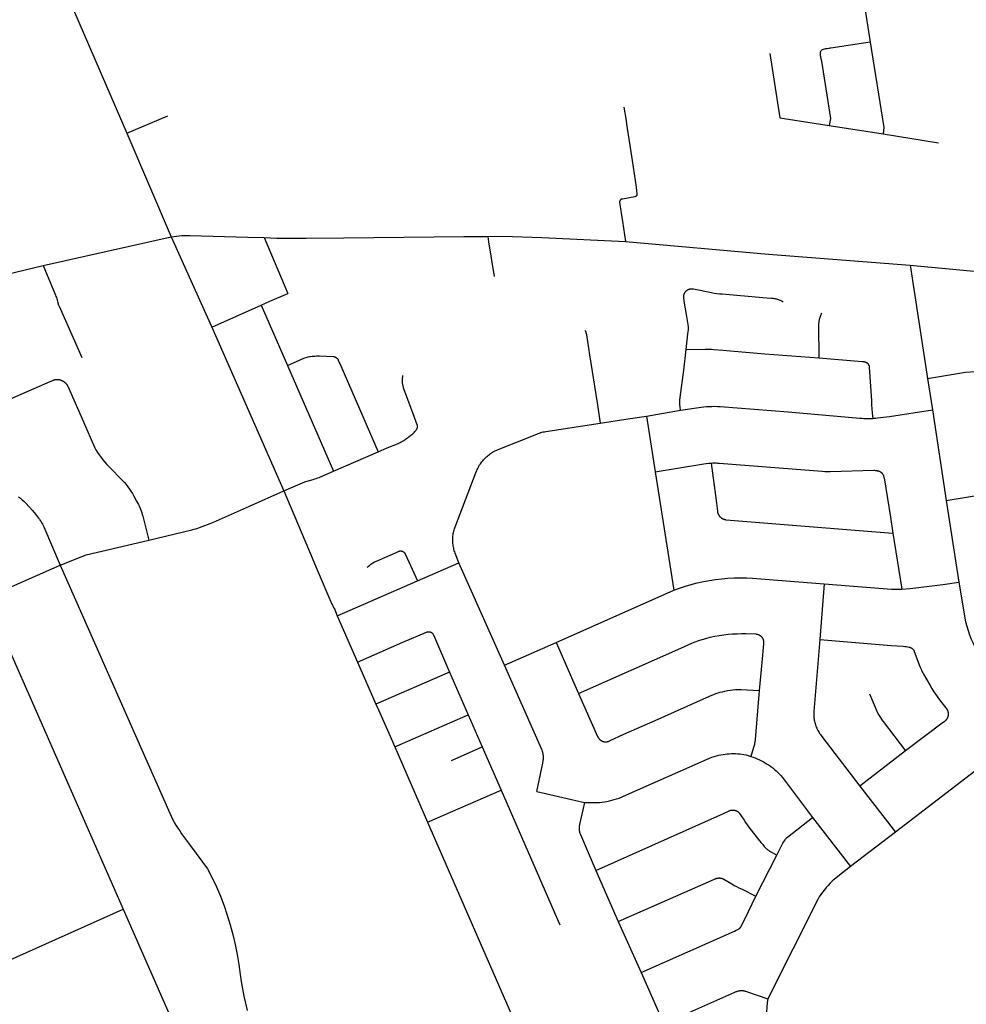
# Model space of a CAD drawing. Units: inches. Extents: x 326453 to 344102, y 4677180 to 4689621.
# Drawn here: x 340542 to 342122, y 4685191 to 4686833 of the extents above; entities that cross this region are included whole.
import ezdxf

# ---------------------------------------------------------------- set-up
doc = ezdxf.new("R2010")
doc.units = ezdxf.units.IN
doc.header["$MEASUREMENT"] = 0
doc.layers.add('Street_Centreline', color=7, linetype='Continuous')

msp = doc.modelspace()

# ---------------------------------------------------------------- linework, layer by layer
at = {"layer": 'Street_Centreline'}
for p, q in [((340598.0764, 4686927.86), (340720.632, 4686643.9962)), ((341793.582, 4686776.9073), (341810.7623, 4686669.5188)), ((340720.632, 4686643.9962), (340788.821, 4686673.2272)), ((341810.7623, 4686669.5188), (341892.7115, 4686656.6921)), ((340720.632, 4686643.9962), (340794.4509, 4686470.9395)), ((341892.7115, 4686656.6921), (341982.8551, 4686642.9109)), ((341982.8551, 4686642.9109), (342075.2948, 4686627.8709)), ((340581.042, 4686423.1846), (340794.4509, 4686470.9395)), ((340794.4509, 4686470.9395), (340862.268, 4686320.3308)), ((340949.5808, 4686469.8408), (340989.1797, 4686376.4596)), ((340270.1146, 4686349.8807), (340581.042, 4686423.1846)), ((342027.8823, 4686424.0919), (342056.6837, 4686234.8189)), ((340862.268, 4686320.3308), (340944.8157, 4686357.3214)), ((340944.8157, 4686357.3214), (340988.7707, 4686256.6549)), ((340862.268, 4686320.3308), (340982.6736, 4686047.6191)), ((340988.7707, 4686256.6549), (341065.3688, 4686080.1388)), ((342056.6837, 4686234.8189), (342065.1027, 4686182.6701)), ((341587.844, 4686172.1304), (341644.9611, 4686181.7954)), ((341587.844, 4686172.1304), (341602.3012, 4686079.3795)), ((342065.1027, 4686182.6701), (342088.1858, 4686031.3175)), ((341065.3688, 4686080.1388), (341140.116, 4686112.6705)), ((341602.3012, 4686079.3795), (341633.3388, 4685881.4808)), ((342088.1858, 4686031.3175), (342181.6008, 4686046.5748)), ((342088.1858, 4686031.3175), (342109.4364, 4685894.8112)), ((341998.9104, 4685976.6302), (342013.8613, 4685883.3705)), ((341205.5653, 4685897.2464), (341274.8812, 4685927.5131)), ((341350.9712, 4685756.683), (341274.8812, 4685927.5131)), ((341071.8934, 4685839.0033), (341205.5653, 4685897.2464)), ((341884.371, 4685892.3131), (341877.0267, 4685799.5956)), ((341437.0448, 4685794.394), (341633.3388, 4685881.4808)), ((340485.3664, 4685870.1952), (340714.706, 4685349.2536)), ((341071.8934, 4685839.0033), (341105.749, 4685761.8034)), ((341350.9712, 4685756.683), (341437.0448, 4685794.394)), ((341437.0448, 4685794.394), (341474.706, 4685709.582)), ((341105.749, 4685761.8034), (341136.2386, 4685691.6158)), ((341259.2336, 4685744.9654), (341136.2386, 4685691.6158)), ((341259.2336, 4685744.9654), (341290.3758, 4685673.8627)), ((341167.7101, 4685620.106), (341290.3758, 4685673.8627)), ((341290.3758, 4685673.8627), (341313.681, 4685620.5951)), ((342233.0014, 4685654.3881), (342003.7865, 4685477.8487)), ((341167.7101, 4685620.106), (341222.2565, 4685494.6151)), ((341262.4229, 4685597.5859), (341313.681, 4685620.5951)), ((341313.681, 4685620.5952), (341345.6392, 4685548.0744)), ((342020.377, 4685613.5528), (341943.8176, 4685554.9324)), ((341222.2565, 4685494.6151), (341345.6392, 4685548.0744)), ((341345.6392, 4685548.0744), (341443.2593, 4685323.6399)), ((341405.0687, 4685545.5519), (341484.2081, 4685527.3968)), ((341943.8176, 4685554.9324), (342003.7865, 4685477.8487)), ((341222.2565, 4685494.6151), (341506.0852, 4684846.626)), ((341865.1547, 4685502.6516), (341928.5372, 4685420.4414)), ((342003.7865, 4685477.8487), (341928.5372, 4685420.4414)), ((341770.434, 4685371.0527), (341805.6824, 4685439.8775)), ((341503.468, 4685414.0032), (341540.7164, 4685329.1952)), ((340367.5711, 4685194.2031), (340714.706, 4685349.2536)), ((340714.706, 4685349.2536), (340851.8391, 4685037.5632)), ((341540.7164, 4685329.1952), (341579.1207, 4685243.8358))]:
    msp.add_line(p, q, dxfattribs=at)
for points in [[(341937.876, 4686950.4553), (341940.3269, 4686932.3059), (341961.1061, 4686795.6393)], [(341961.1061, 4686795.6393), (341895.5685, 4686785.8326), (341893.898, 4686785.622), (341892.3231, 4686785.4227), (341889.4518, 4686785.0417), (341886.939, 4686784.6571), (341884.769, 4686784.2363), (341882.9262, 4686783.7465), (341881.395, 4686783.155), (341880.1597, 4686782.4294), (341879.2046, 4686781.5368), (341878.5141, 4686780.4447), (341878.0726, 4686779.1203), (341877.8643, 4686777.5311), (341877.8738, 4686775.6444), (341877.9552, 4686774.5792), (341878.0852, 4686773.4275), (341878.2617, 4686772.185), (341878.4829, 4686770.8478), (341878.7468, 4686769.4116), (341879.0514, 4686767.8726), (341879.3948, 4686766.2265), (341879.7749, 4686764.4692), (341894.8908, 4686668.5065), (341892.7115, 4686656.6921)], [(341961.1061, 4686795.6393), (341983.9696, 4686653.3554), (341982.8551, 4686642.9109)], [(341550.0519, 4686687.3873), (341553.7863, 4686665.3307), (341554.557, 4686659.2461), (341564.0533, 4686598.5646), (341570.5483, 4686553.8863), (341571.8396, 4686542.1483), (341571.8506, 4686542.0163), (341571.8571, 4686541.8839), (341571.859, 4686541.7514), (341571.8563, 4686541.6189), (341571.8491, 4686541.4866), (341571.8373, 4686541.3546), (341571.8209, 4686541.2231), (341571.8, 4686541.0923), (341571.7745, 4686540.9622), (341571.7446, 4686540.8331), (341571.7103, 4686540.7052), (341571.6715, 4686540.5785), (341571.6284, 4686540.4532), (341571.581, 4686540.3294), (341571.5293, 4686540.2074), (341571.4735, 4686540.0872), (341571.4135, 4686539.9691), (341571.3495, 4686539.8531), (341571.2815, 4686539.7393), (341571.2096, 4686539.628), (341571.1339, 4686539.5192), (341571.0545, 4686539.4132), (341570.9715, 4686539.3099), (341570.8849, 4686539.2095), (341570.7949, 4686539.1123), (341570.7017, 4686539.0181), (341570.6052, 4686538.9273), (341570.5056, 4686538.8398), (341570.4031, 4686538.7559), (341570.2978, 4686538.6755), (341570.1897, 4686538.5988), (341570.079, 4686538.5259), (341569.9659, 4686538.4569), (341569.8505, 4686538.3919), (341569.7329, 4686538.3308), (341569.6132, 4686538.2739), (341569.4917, 4686538.2211), (341569.3684, 4686538.1726), (341569.2435, 4686538.1283), (341569.1171, 4686538.0884), (341568.9895, 4686538.0529), (341568.8606, 4686538.0218), (341568.7308, 4686537.9952), (341547.6416, 4686534.0515), (341547.483, 4686534.048), (341547.3247, 4686534.0391), (341547.1668, 4686534.0248), (341547.0094, 4686534.0051), (341546.8528, 4686533.98), (341546.6972, 4686533.9495), (341546.5427, 4686533.9138), (341546.3895, 4686533.8727), (341546.2379, 4686533.8264), (341546.0879, 4686533.775), (341545.9397, 4686533.7184), (341545.7936, 4686533.6568), (341545.6497, 4686533.5902), (341545.5081, 4686533.5187), (341545.3691, 4686533.4424), (341545.2328, 4686533.3614), (341545.0993, 4686533.2758), (341544.9689, 4686533.1856), (341544.8416, 4686533.091), (341544.7176, 4686532.9921), (341544.5971, 4686532.889), (341544.4802, 4686532.7818), (341544.3671, 4686532.6707), (341544.2578, 4686532.5558), (341544.1525, 4686532.4372), (341544.0514, 4686532.3151), (341543.9545, 4686532.1895), (341543.862, 4686532.0607), (341543.7739, 4686531.9289), (341543.6904, 4686531.794), (341543.6116, 4686531.6564), (341543.5376, 4686531.5162), (341543.4684, 4686531.3735), (341543.4041, 4686531.2285), (341543.3449, 4686531.0814), (341543.2907, 4686530.9324), (341543.2417, 4686530.7816), (341543.1978, 4686530.6292), (341543.1592, 4686530.4754), (341543.126, 4686530.3203), (341543.098, 4686530.1642), (341543.0754, 4686530.0073), (341543.0583, 4686529.8496), (341543.0465, 4686529.6915), (341543.0401, 4686529.533), (341543.0392, 4686529.3744), (341543.0438, 4686529.2159), (341543.0537, 4686529.0577), (341543.0691, 4686528.8998), (341543.0899, 4686528.7426), (341547.9208, 4686496.4824), (341552.978, 4686463.4343)], [(340794.4509, 4686470.9395), (340798.851, 4686471.7181), (340803.2733, 4686472.359), (340807.7134, 4686472.8616), (340812.167, 4686473.2255), (340816.6299, 4686473.4503), (340821.0975, 4686473.5358), (340825.5657, 4686473.4819), (340922.297, 4686470.8049), (340949.5808, 4686469.8408)], [(340949.5808, 4686469.8408), (340971.1804, 4686469.0775), (341020.0935, 4686468.7989), (341082.9078, 4686469.4507), (341283.2014, 4686471.7805), (341323.0721, 4686471.9665)], [(341323.0721, 4686471.9665), (341348.2547, 4686472.084), (341413.2789, 4686470.1135), (341552.978, 4686463.4343)], [(341323.0721, 4686471.9665), (341324.4665, 4686462.6547), (341333.8122, 4686405.1783)], [(341552.978, 4686463.4343), (341791.8488, 4686442.3793), (342027.8823, 4686424.0919)], [(340581.042, 4686423.1846), (340601.5694, 4686373.5898), (340602.3265, 4686371.6791), (340603.0255, 4686369.7463), (340603.6656, 4686367.7933), (340604.2463, 4686365.8217), (340604.767, 4686363.8335), (340605.2273, 4686361.8305), (340605.3899, 4686361.1264), (340605.5751, 4686360.428), (340605.7828, 4686359.736), (340606.0128, 4686359.051), (340606.2649, 4686358.3738), (340606.5387, 4686357.7051), (340606.834, 4686357.0457), (340607.1505, 4686356.3961), (340607.4878, 4686355.7571), (340639.1341, 4686284.0065), (340645.3686, 4686269.68)], [(342027.8823, 4686424.0919), (342282.6749, 4686400.2377), (342402.3114, 4686385.7552), (342551.3725, 4686363.4479)], [(341654.2658, 4686283.3503), (341657.2107, 4686309.3811), (341657.5639, 4686312.8948), (341657.8297, 4686316.4162), (341657.8948, 4686317.8218), (341657.9132, 4686319.2288), (341657.8848, 4686320.6356), (341657.8097, 4686322.0407), (341657.688, 4686323.4425), (341657.5199, 4686324.8395), (341654.794, 4686341.5621), (341651.6073, 4686360.3864), (341650.2954, 4686369.3359), (341650.2358, 4686369.7985), (341650.1923, 4686370.263), (341650.1651, 4686370.7286), (341650.154, 4686371.195), (341650.1593, 4686371.6614), (341650.1807, 4686372.1273), (341650.2184, 4686372.5923), (341650.2723, 4686373.0556), (341650.3422, 4686373.5169), (341650.4282, 4686373.9753), (341650.5301, 4686374.4305), (341650.6478, 4686374.8819), (341650.7812, 4686375.3289), (341650.93, 4686375.771), (341651.0941, 4686376.2076), (341651.2733, 4686376.6383), (341651.4675, 4686377.0624), (341651.6763, 4686377.4795), (341651.8994, 4686377.8892), (341652.1368, 4686378.2907), (341652.3879, 4686378.6838), (341652.6526, 4686379.0679), (341652.9305, 4686379.4425), (341653.2213, 4686379.8073), (341653.5246, 4686380.1617), (341653.8401, 4686380.5053), (341654.1674, 4686380.8377), (341654.506, 4686381.1585), (341654.8556, 4686381.4673), (341655.2157, 4686381.7638), (341655.586, 4686382.0475), (341655.9659, 4686382.3182), (341656.355, 4686382.5754), (341656.7528, 4686382.819), (341657.1589, 4686383.0486), (341657.5727, 4686383.2639), (341657.9938, 4686383.4646), (341658.4216, 4686383.6505), (341658.8556, 4686383.8215), (341659.2953, 4686383.9772), (341659.7402, 4686384.1175), (341660.1897, 4686384.2422), (341660.6432, 4686384.3512), (341661.1003, 4686384.4443), (341661.5603, 4686384.5215), (341662.0228, 4686384.5826), (341662.4871, 4686384.6275), (341662.9526, 4686384.6563), (341663.4189, 4686384.6688), (341663.8854, 4686384.6651), (341664.3514, 4686384.6451), (341664.8165, 4686384.6089), (341665.28, 4686384.5565), (341665.7414, 4686384.4881), (341666.2002, 4686384.4035), (341666.6557, 4686384.3031), (341696.5559, 4686378.2066), (341700.9404, 4686377.3933), (341705.3509, 4686376.7359), (341709.782, 4686376.2353), (341714.228, 4686375.8921), (341782.2925, 4686370.1361), (341796.2691, 4686368.9964), (341797.7445, 4686368.8626), (341799.2147, 4686368.6806), (341800.6782, 4686368.4508), (341802.1334, 4686368.1732), (341803.5788, 4686367.8483), (341805.0128, 4686367.4763), (341806.4339, 4686367.0577), (341807.8405, 4686366.5929), (341809.2312, 4686366.0824), (341810.6045, 4686365.5267), (341811.9589, 4686364.9265), (341813.293, 4686364.2823), (341814.6053, 4686363.5949), (341815.8945, 4686362.865)], [(340944.8157, 4686357.3214), (340959.2867, 4686363.7297), (340989.1797, 4686376.4596)], [(341879.9234, 4686343.5844), (341879.2703, 4686342.2326), (341878.6637, 4686340.8594), (341878.1041, 4686339.4663), (341877.5922, 4686338.055), (341877.1287, 4686336.627), (341876.7141, 4686335.1841), (341876.3489, 4686333.7279), (341876.0334, 4686332.2602), (341875.768, 4686330.7825), (341875.5532, 4686329.2967), (341875.389, 4686327.8044), (341875.2757, 4686326.3074), (341875.2134, 4686324.8074), (341875.2023, 4686323.3062), (341875.5849, 4686269.0184)], [(341485.2257, 4686315.0042), (341485.564, 4686314.4016), (341485.8817, 4686313.7879), (341486.1783, 4686313.1637), (341486.4535, 4686312.5298), (341486.707, 4686311.8869), (341486.9385, 4686311.2358), (341487.1478, 4686310.5771), (341487.3345, 4686309.9118), (341487.4985, 4686309.2405), (341487.6396, 4686308.5639), (341487.7576, 4686307.883), (341492.9977, 4686274.2547), (341505.6456, 4686194.2326), (341510.8367, 4686160.4591)], [(341644.9611, 4686181.7954), (341643.7382, 4686191.9525), (341643.6111, 4686193.1845), (341643.5263, 4686194.4202), (341643.4836, 4686195.658), (341643.4833, 4686196.8966), (341643.5253, 4686198.1345), (341643.6095, 4686199.3702), (341643.7359, 4686200.6023), (341643.9042, 4686201.8294), (341644.1144, 4686203.05), (341650.2297, 4686248.4944), (341654.2658, 4686283.3503)], [(341654.2658, 4686283.3503), (341685.6204, 4686283.5715), (341689.295, 4686283.646), (341692.9702, 4686283.6208), (341696.6434, 4686283.4961), (341700.3119, 4686283.2718), (341715.5028, 4686282.0696), (341785.4187, 4686276.2286), (341875.5849, 4686269.0184)], [(340988.7707, 4686256.6549), (341009.9577, 4686266.0314), (341011.9368, 4686266.9383), (341013.939, 4686267.7929), (341015.963, 4686268.5947), (341017.7974, 4686269.2569), (341019.6541, 4686269.8537), (341021.5308, 4686270.3846), (341023.4251, 4686270.8488), (341025.3345, 4686271.2458), (341027.2568, 4686271.575), (341029.6932, 4686271.9079), (341032.1391, 4686272.1619), (341034.5919, 4686272.3367), (341037.0491, 4686272.4321), (341039.5081, 4686272.448), (341041.9663, 4686272.3845), (341065.2815, 4686271.4049), (341065.6622, 4686271.3555), (341066.041, 4686271.293), (341066.4174, 4686271.2172), (341066.791, 4686271.1284), (341067.1612, 4686271.0266), (341067.5276, 4686270.912), (341067.8898, 4686270.7846), (341068.2473, 4686270.6447), (341068.5998, 4686270.4924), (341068.9467, 4686270.3279), (341069.2877, 4686270.1514), (341069.6223, 4686269.9631), (341069.9501, 4686269.7633), (341070.2708, 4686269.5522), (341070.5274, 4686269.3702), (341070.7777, 4686269.1797), (341071.0214, 4686268.9808), (341071.2583, 4686268.7738), (341071.488, 4686268.5589), (341071.7103, 4686268.3363), (341071.9249, 4686268.1063), (341072.1315, 4686267.8691), (341072.3301, 4686267.6251), (341072.5202, 4686267.3746), (341072.7018, 4686267.1177), (341072.8746, 4686266.8548), (341073.0383, 4686266.5862), (341073.1929, 4686266.3122), (341073.338, 4686266.0331), (341073.4737, 4686265.7493), (341073.5996, 4686265.461), (341077.5634, 4686255.9532), (341140.116, 4686112.6705)], [(341875.5849, 4686269.0184), (341947.9778, 4686263.2603), (341948.681, 4686263.2352), (341949.383, 4686263.1877), (341950.0831, 4686263.1177), (341950.7807, 4686263.0253), (341951.4749, 4686262.9107), (341951.8261, 4686262.8405), (341952.1747, 4686262.7581), (341952.5202, 4686262.6636), (341952.8621, 4686262.557), (341953.2001, 4686262.4386), (341953.5338, 4686262.3084), (341953.8627, 4686262.1666), (341954.1865, 4686262.0135), (341954.5047, 4686261.8491), (341954.8169, 4686261.6736), (341955.1229, 4686261.4874), (341955.4221, 4686261.2906), (341955.7143, 4686261.0834), (341955.999, 4686260.8662), (341956.276, 4686260.6391), (341956.5449, 4686260.4025), (341956.8054, 4686260.1566), (341957.0571, 4686259.9018), (341957.2997, 4686259.6384), (341957.533, 4686259.3666), (341957.7566, 4686259.0868), (341957.9703, 4686258.7994), (341958.1738, 4686258.5047), (341958.3669, 4686258.203), (341958.5494, 4686257.8948), (341958.7209, 4686257.5804), (341958.8814, 4686257.2602), (341959.0306, 4686256.9346), (341959.1683, 4686256.6039), (341959.2943, 4686256.2687), (341959.4086, 4686255.9292), (341959.5109, 4686255.586), (341959.6011, 4686255.2394), (341959.6792, 4686254.8898), (341959.745, 4686254.5378), (341959.7985, 4686254.1836), (341959.8396, 4686253.8278), (341959.8682, 4686253.4708), (341963.3653, 4686197.5308), (341963.6054, 4686190.9365), (341964.0135, 4686184.3504), (341964.5893, 4686177.7769), (341965.5404, 4686168.3087)], [(340610.3092, 4686231.8359), (340609.54, 4686232.0286), (340608.7647, 4686232.1952), (340607.9842, 4686232.3356), (340607.1995, 4686232.4496), (340606.4114, 4686232.537), (340605.6207, 4686232.5979), (340604.8285, 4686232.632), (340604.0356, 4686232.6394), (340603.2428, 4686232.6201), (340602.4512, 4686232.574), (340601.851, 4686232.5189), (340601.253, 4686232.4438), (340600.6578, 4686232.349), (340600.066, 4686232.2345), (340599.4784, 4686232.1004), (340598.8955, 4686231.9469), (340598.3181, 4686231.7742), (340597.7467, 4686231.5824), (340597.182, 4686231.3717), (340596.6246, 4686231.1424), (340591.9555, 4686229.1305), (340516.9654, 4686196.2461)], [(341205.5555, 4686152.8302), (341205.624, 4686153.0337), (341205.6856, 4686153.2395), (341205.7403, 4686153.4472), (341205.7879, 4686153.6566), (341205.8284, 4686153.8675), (341205.8618, 4686154.0796), (341205.888, 4686154.2928), (341205.9071, 4686154.5067), (341205.9189, 4686154.7211), (341205.9235, 4686154.9358), (341205.9208, 4686155.1506), (341205.911, 4686155.3651), (341205.8939, 4686155.5792), (341205.8696, 4686155.7925), (341205.8381, 4686156.005), (341205.7995, 4686156.2162), (341205.7539, 4686156.4261), (341205.7011, 4686156.6343), (341205.6414, 4686156.8406), (341205.5748, 4686157.0447), (341205.5013, 4686157.2465), (341205.4211, 4686157.4457), (341198.6081, 4686175.5942), (341183.0536, 4686217.8091), (341182.619, 4686219.0523), (341182.226, 4686220.3093), (341181.8753, 4686221.5787), (341181.567, 4686222.8591), (341181.3017, 4686224.1491), (341181.0795, 4686225.4472), (341180.9008, 4686226.752), (341180.7657, 4686228.062), (341180.6744, 4686229.3758), (341180.627, 4686230.6919), (341180.6235, 4686232.0089), (341180.6639, 4686233.3252), (341180.7483, 4686234.6395), (341180.8764, 4686235.9502), (341181.0482, 4686237.256), (341181.2635, 4686238.5552), (341181.522, 4686239.8466)], [(342056.6837, 4686234.8189), (342120.414, 4686245.3664), (342137.0872, 4686246.4988), (342147.3324, 4686246.8684)], [(340610.3092, 4686231.8359), (340610.8993, 4686231.6686), (340611.4833, 4686231.481), (340612.0605, 4686231.2733), (340612.6302, 4686231.0459), (340613.1917, 4686230.7989), (340613.7443, 4686230.5327), (340614.2874, 4686230.2476), (340614.8203, 4686229.9438), (340615.3424, 4686229.6219), (340615.8531, 4686229.2821), (340616.3518, 4686228.925), (340616.8378, 4686228.5508), (340617.3107, 4686228.16), (340617.7697, 4686227.7532), (340618.2145, 4686227.3307), (340618.6444, 4686226.8932), (340619.0589, 4686226.441), (340619.4576, 4686225.9748), (340619.8399, 4686225.4952), (340620.2054, 4686225.0026), (340620.5538, 4686224.4977), (340620.8845, 4686223.9811), (340621.1971, 4686223.4534), (340621.4914, 4686222.9151), (340621.7669, 4686222.3671), (340622.0233, 4686221.8099), (340648.0754, 4686162.5182), (340666.5545, 4686120.3919), (340669.11, 4686115.9652), (340671.8126, 4686111.6267), (340674.6591, 4686107.3813), (340677.6464, 4686103.2338), (340680.7712, 4686099.1888), (340684.0299, 4686095.2509), (340687.4188, 4686091.4245), (340690.9342, 4686087.7139), (340713.4152, 4686064.768), (340716.4711, 4686061.3455), (340719.4053, 4686057.818), (340722.2142, 4686054.19), (340724.8943, 4686050.4658), (340727.4423, 4686046.6501), (340729.8552, 4686042.7475), (340732.1299, 4686038.7627), (340736.8731, 4686030.1053), (340738.3835, 4686027.504), (340739.8041, 4686024.8528), (340741.1335, 4686022.1545), (340742.37, 4686019.4125), (340743.5122, 4686016.6299), (340744.5588, 4686013.81), (340745.5085, 4686010.9559), (340746.3603, 4686008.0711), (340747.1131, 4686005.1589), (340757.0974, 4685965.1655)], [(341644.9611, 4686181.7954), (341679.2615, 4686186.8082), (341683.72, 4686187.4201), (341688.1963, 4686187.8842), (341692.6855, 4686188.2), (341697.1827, 4686188.3672), (341701.683, 4686188.3856), (341706.1814, 4686188.2551), (341710.673, 4686187.976), (341824.4378, 4686179.0154), (341944.2846, 4686168.7066), (341947.5822, 4686168.3926), (341950.8877, 4686168.177), (341954.1981, 4686168.0602), (341957.5105, 4686168.0422), (341960.822, 4686168.123), (341965.5404, 4686168.3087)], [(341510.8367, 4686160.4591), (341553.5017, 4686166.9773), (341587.844, 4686172.1304)], [(341965.5404, 4686168.3087), (341968.1108, 4686168.475), (341970.676, 4686168.7081), (341973.2342, 4686169.0079), (341993.3429, 4686171.6301), (342065.1027, 4686182.6701)], [(341140.116, 4686112.6705), (341155.1715, 4686118.9279), (341172.4349, 4686126.046), (341174.5537, 4686126.9558), (341176.6397, 4686127.9384), (341178.6903, 4686128.9928), (341180.7032, 4686130.1176), (341182.6759, 4686131.3114), (341185.837, 4686133.3786), (341188.9233, 4686135.5558), (341191.931, 4686137.8403), (341194.8565, 4686140.2293), (341197.6961, 4686142.7198), (341198.8805, 4686143.8296), (341200.0304, 4686144.975), (341201.1448, 4686146.155), (341202.2227, 4686147.3685), (341203.263, 4686148.6144), (341204.2648, 4686149.8915), (341204.3945, 4686150.0644), (341204.5185, 4686150.2414), (341204.6366, 4686150.4225), (341204.7486, 4686150.6073), (341204.8546, 4686150.7957), (341204.9543, 4686150.9874), (341205.0477, 4686151.1824), (341205.1346, 4686151.3803), (341205.215, 4686151.5809), (341205.2887, 4686151.7841), (341205.3558, 4686151.9896), (341205.4161, 4686152.1972), (341205.4695, 4686152.4066), (341205.516, 4686152.6177), (341205.5555, 4686152.8302)], [(341274.8812, 4685927.5131), (341268.5413, 4685943.6427), (341267.837, 4685945.5746), (341267.1992, 4685947.5294), (341266.6287, 4685949.505), (341266.1262, 4685951.4989), (341265.6923, 4685953.5088), (341265.3274, 4685955.5324), (341265.032, 4685957.5674), (341264.8064, 4685959.6112), (341264.6509, 4685961.6616), (341264.5658, 4685963.7161), (341264.551, 4685965.7723), (341264.6066, 4685967.8278), (341264.7326, 4685969.8802), (341264.9287, 4685971.927), (341265.1948, 4685973.966), (341265.5305, 4685975.9947), (341265.9355, 4685978.0107), (341266.4093, 4685980.0116), (341266.9513, 4685981.9951), (341267.5609, 4685983.9589), (341268.2374, 4685985.9007), (341303.7141, 4686078.8416), (341304.5088, 4686080.8825), (341305.3724, 4686082.8952), (341306.3038, 4686084.8774), (341307.3019, 4686086.8268), (341308.3657, 4686088.7413), (341309.4939, 4686090.6185), (341310.6851, 4686092.4563), (341311.9381, 4686094.2526), (341313.2514, 4686096.0053), (341314.6234, 4686097.7124), (341316.0526, 4686099.372), (341317.5373, 4686100.982), (341319.0758, 4686102.5408), (341320.6664, 4686104.0463), (341322.3071, 4686105.497), (341323.9962, 4686106.8912), (341325.7317, 4686108.2272), (341327.5115, 4686109.5035), (341329.3336, 4686110.7186), (341331.1959, 4686111.8712), (341333.0963, 4686112.9598), (341340.5756, 4686116.6104), (341404.9704, 4686142.1956), (341407.0691, 4686143.0143), (341409.1921, 4686143.7675), (341411.3375, 4686144.4547), (341413.5031, 4686145.075), (341415.687, 4686145.628), (341417.8868, 4686146.113), (341420.1007, 4686146.5296), (341510.8367, 4686160.4591)], [(341602.3012, 4686079.3795), (341683.6965, 4686092.4742), (341687.7993, 4686093.0287), (341691.9177, 4686093.4529), (341696.0475, 4686093.7461)], [(341696.0475, 4686093.7461), (341698.7093, 4686093.8801), (341701.3739, 4686093.9358), (341704.0389, 4686093.913), (341706.7022, 4686093.8118), (341709.3613, 4686093.6323), (341759.2151, 4686089.5287), (341880.9725, 4686079.948), (341885.5569, 4686079.6769), (341890.148, 4686079.566), (341894.7401, 4686079.6156), (341967.1101, 4686081.6613), (341967.9157, 4686081.6727), (341968.7212, 4686081.656), (341969.5256, 4686081.6114), (341970.3281, 4686081.5389), (341971.1275, 4686081.4386), (341971.9229, 4686081.3105), (341972.7135, 4686081.1549), (341973.4981, 4686080.9719), (341974.2759, 4686080.7618), (341975.0459, 4686080.5248), (341975.8073, 4686080.2612), (341976.559, 4686079.9713), (341977.3002, 4686079.6554), (341977.616, 4686079.5079), (341977.9266, 4686079.3498), (341978.2318, 4686079.1812), (341978.531, 4686079.0025), (341978.8241, 4686078.8138), (341979.1106, 4686078.6152), (341979.3902, 4686078.4072), (341979.6626, 4686078.1897), (341979.9276, 4686077.9633), (341980.1847, 4686077.728), (341980.4338, 4686077.4841), (341980.6745, 4686077.232), (341980.9065, 4686076.9719), (341981.1296, 4686076.7041), (341981.3436, 4686076.4289), (341981.5481, 4686076.1466), (341981.743, 4686075.8576), (341981.928, 4686075.5622), (341982.1029, 4686075.2607), (341982.2675, 4686074.9535), (341982.4217, 4686074.6409), (341982.8491, 4686073.6978), (341983.2466, 4686072.7417), (341983.6138, 4686071.7736), (341983.9502, 4686070.7943), (341984.2556, 4686069.805), (341984.5296, 4686068.8065), (341984.7721, 4686067.7999), (341984.9826, 4686066.7861), (341985.1611, 4686065.7662), (341995.0691, 4686003.3823), (341998.9104, 4685976.6302)], [(341696.0475, 4686093.7461), (341704.0396, 4686031.193), (341706.2236, 4686013.3513), (341706.3126, 4686012.7899), (341706.4211, 4686012.232), (341706.5487, 4686011.6781), (341706.6953, 4686011.129), (341706.8609, 4686010.5852), (341707.0451, 4686010.0475), (341707.2478, 4686009.5165), (341707.4687, 4686008.9928), (341707.7076, 4686008.477), (341707.9641, 4686007.9698), (341708.238, 4686007.4718), (341708.5289, 4686006.9835), (341708.8365, 4686006.5056), (341709.1605, 4686006.0385), (341709.5004, 4686005.583), (341709.8558, 4686005.1394), (341710.2263, 4686004.7084), (341710.6115, 4686004.2905), (341711.0109, 4686003.8861), (341711.424, 4686003.4957), (341711.8504, 4686003.1198), (341712.2895, 4686002.7589), (341712.7408, 4686002.4134), (341713.2037, 4686002.0836), (341713.6778, 4686001.7701), (341714.1624, 4686001.4731), (341714.657, 4686001.193), (341715.161, 4686000.9301), (341715.6737, 4686000.6849), (341716.1946, 4686000.4575), (341716.7231, 4686000.2482), (341717.2584, 4686000.0573), (341717.8001, 4685999.8849), (341718.3473, 4685999.7314), (341718.8996, 4685999.5969), (341719.4561, 4685999.4816), (341720.0163, 4685999.3855), (341720.5795, 4685999.3089), (341721.145, 4685999.2517), (341797.2221, 4685992.8877), (341929.2603, 4685982.3836), (341998.9104, 4685976.6302)], [(340982.6736, 4686047.6191), (341013.7334, 4686060.6985), (341015.0722, 4686061.2885), (341016.4278, 4686061.8388), (341017.7991, 4686062.3487), (341019.1848, 4686062.8179), (341025.3799, 4686064.7268), (341031.6219, 4686066.476), (341034.1557, 4686067.1925), (341036.6667, 4686067.9854), (341039.1524, 4686068.8542), (341041.6106, 4686069.798), (341044.0391, 4686070.8158), (341065.3688, 4686080.1388)], [(340540.0671, 4686037.5775), (340543.167, 4686035.0525), (340546.1868, 4686032.4322), (340549.1235, 4686029.7192), (340551.9743, 4686026.916), (340557.6428, 4686020.9683), (340563.1074, 4686014.8329), (340568.3618, 4686008.5165), (340573.4002, 4686002.0264), (340574.8458, 4686000.0265), (340576.2212, 4685997.9776), (340577.5247, 4685995.8823), (340578.7546, 4685993.7429), (340579.9096, 4685991.5622), (340580.9882, 4685989.3426), (340581.9892, 4685987.087), (340609.3194, 4685923.1691)], [(340757.0974, 4685965.1655), (340829.3082, 4685982.4902), (340832.5452, 4685983.3138), (340835.7585, 4685984.2255), (340838.9456, 4685985.2246), (340842.1042, 4685986.3105), (340859.7728, 4685992.8385), (340865.0491, 4685994.9374), (340870.2574, 4685997.1994), (340875.3929, 4685999.6225), (340925.3259, 4686021.8945), (340982.6736, 4686047.6191)], [(340982.6736, 4686047.6191), (341029.7089, 4685935.4487), (341036.4868, 4685919.3095), (341062.9392, 4685858.4965), (341063.6174, 4685856.9151), (341064.349, 4685855.3577), (341065.1332, 4685853.8261), (341065.969, 4685852.322), (341066.7731, 4685850.8748), (341067.5272, 4685849.401), (341068.2306, 4685847.9024), (341068.8823, 4685846.3805), (341071.8934, 4685839.0033)], [(340609.3194, 4685923.1691), (340652.8863, 4685940.4049), (340757.0974, 4685965.1655)], [(341121.5694, 4685919.6048), (341122.7955, 4685920.8088), (341124.0625, 4685921.9696), (341125.3689, 4685923.0858), (341126.7132, 4685924.1562), (341128.0937, 4685925.1795), (341129.5088, 4685926.1543), (341130.9568, 4685927.0796), (341132.4359, 4685927.9542), (341133.9444, 4685928.7772), (341135.4805, 4685929.5474), (341137.0423, 4685930.264), (341173.8393, 4685946.3828), (341174.1098, 4685946.5009), (341174.3843, 4685946.6097), (341174.6623, 4685946.709), (341174.9435, 4685946.7987), (341175.2277, 4685946.8788), (341175.5144, 4685946.9491), (341175.8033, 4685947.0095), (341176.0942, 4685947.06), (341176.3866, 4685947.1005), (341176.6802, 4685947.131), (341176.9747, 4685947.1514), (341177.2697, 4685947.1618), (341177.5649, 4685947.162), (341177.86, 4685947.1521), (341178.1545, 4685947.1321), (341178.4482, 4685947.1021), (341178.7407, 4685947.062), (341179.0316, 4685947.012), (341179.3206, 4685946.952), (341179.6075, 4685946.8821), (341179.8917, 4685946.8025), (341180.1731, 4685946.7132), (341180.4512, 4685946.6143), (341180.7258, 4685946.506), (341180.9966, 4685946.3883), (341181.2631, 4685946.2614), (341181.5252, 4685946.1255), (341181.7824, 4685945.9807), (341182.0346, 4685945.8271), (341182.2813, 4685945.6651), (341182.5223, 4685945.4946), (341182.7574, 4685945.3161), (341182.9862, 4685945.1295), (341183.2085, 4685944.9353), (341183.424, 4685944.7336), (341183.6325, 4685944.5246), (341183.8337, 4685944.3086), (341184.0275, 4685944.0858), (341184.2134, 4685943.8565), (341184.3914, 4685943.6211), (341184.5613, 4685943.3796), (341184.7228, 4685943.1325), (341184.8757, 4685942.88), (341185.0199, 4685942.6224), (341185.1552, 4685942.36), (341185.2814, 4685942.0932), (341205.5653, 4685897.2464)], [(340485.3664, 4685870.1952), (340499.9984, 4685876.253), (340500.5639, 4685876.489), (340501.1366, 4685876.7066), (340501.7161, 4685876.9056), (340502.3018, 4685877.0858), (340502.8929, 4685877.2469), (340503.489, 4685877.3889), (340504.0893, 4685877.5115), (340504.9471, 4685877.6869), (340505.7986, 4685877.8904), (340506.643, 4685878.1219), (340507.4793, 4685878.3809), (340508.3067, 4685878.6674), (340509.1242, 4685878.9808), (340509.9309, 4685879.321), (340609.3194, 4685923.1691)], [(340609.3194, 4685923.1691), (340792.1972, 4685509.6496), (340794.555, 4685504.4918), (340797.0798, 4685499.4137), (340799.7687, 4685494.4206), (340802.619, 4685489.5178), (340805.6276, 4685484.7105), (340808.7913, 4685480.0038), (340812.1068, 4685475.4028), (340827.1228, 4685455.2648), (340855.3012, 4685416.8804), (340862.9632, 4685401.8618), (340870.1068, 4685386.5898), (340876.7236, 4685371.0823), (340882.8059, 4685355.3575), (340888.3465, 4685339.4337), (340893.3391, 4685323.3297), (340897.7776, 4685307.0643), (340901.657, 4685290.6565), (340904.9727, 4685274.1256), (340907.7207, 4685257.4909), (340909.898, 4685240.772), (340911.4726, 4685228.5931), (340913.4406, 4685216.4716), (340915.7999, 4685204.4201), (340918.5482, 4685192.4514), (340921.6825, 4685180.5778)], [(341633.3388, 4685881.4808), (341643.0413, 4685885.0416), (341652.8573, 4685888.2768), (341662.7757, 4685891.1826), (341672.7856, 4685893.756), (341682.8757, 4685895.9939), (341693.0349, 4685897.8939), (341703.2518, 4685899.4539), (341713.5151, 4685900.6722), (341723.8133, 4685901.5474), (341734.135, 4685902.0785), (341744.4686, 4685902.265), (341754.8028, 4685902.1065), (341765.1258, 4685901.6034), (341884.371, 4685892.3131)], [(341884.371, 4685892.3131), (341961.7337, 4685886.3143), (341996.6401, 4685883.4996), (342000.0799, 4685883.2727), (342003.5248, 4685883.1463), (342006.972, 4685883.1204), (342010.4185, 4685883.1952), (342013.8613, 4685883.3705)], [(342013.8613, 4685883.3705), (342027.8746, 4685884.5345), (342041.8478, 4685886.1096), (342082.419, 4685891.2876), (342109.4364, 4685894.8112)], [(342109.4364, 4685894.8112), (342120.4064, 4685828.7624), (342122.4485, 4685821.5107), (342124.7308, 4685814.3309), (342127.2507, 4685807.2311), (342130.0053, 4685800.219), (342132.9917, 4685793.3024), (342136.2066, 4685786.4891), (342139.6463, 4685779.7864), (342143.3071, 4685773.2019), (342147.1849, 4685766.7427), (342151.2755, 4685760.4162), (342155.5742, 4685754.2293), (342160.0764, 4685748.1888), (342233.0014, 4685654.3881)], [(341105.749, 4685761.8034), (341181.0954, 4685794.6882), (341221.0181, 4685811.8041), (341221.2958, 4685811.9123), (341221.5771, 4685812.0108), (341221.8616, 4685812.0997), (341222.149, 4685812.1786), (341222.439, 4685812.2476), (341222.7311, 4685812.3066), (341223.0252, 4685812.3555), (341223.3207, 4685812.3942), (341223.6174, 4685812.4227), (341223.9149, 4685812.441), (341224.2128, 4685812.4491), (341224.5109, 4685812.4468), (341224.8086, 4685812.4343), (341225.1058, 4685812.4116), (341225.402, 4685812.3786), (341225.697, 4685812.3354), (341225.9902, 4685812.2821), (341226.2814, 4685812.2188), (341226.5703, 4685812.1454), (341226.8565, 4685812.0622), (341227.1397, 4685811.9691), (341227.4194, 4685811.8663), (341227.6955, 4685811.754), (341227.9675, 4685811.6322), (341228.2352, 4685811.5011), (341228.4982, 4685811.3608), (341228.7562, 4685811.2116), (341229.0089, 4685811.0536), (341229.2561, 4685810.887), (341229.4973, 4685810.712), (341229.7324, 4685810.5287), (341229.961, 4685810.3375), (341230.1829, 4685810.1385), (341230.3978, 4685809.932), (341230.6055, 4685809.7182), (341230.8057, 4685809.4974), (341230.9981, 4685809.2698), (341231.1826, 4685809.0357), (341231.3589, 4685808.7954), (341231.5269, 4685808.5492), (341231.6863, 4685808.2973), (341231.8369, 4685808.0401), (341231.9785, 4685807.7778), (341232.111, 4685807.5109), (341232.2343, 4685807.2395), (341259.2336, 4685744.9654)], [(341474.706, 4685709.582), (341645.1805, 4685785.0934), (341663.6864, 4685793.1079), (341669.4221, 4685795.4243), (341675.2315, 4685797.5492), (341681.1082, 4685799.4801), (341687.0457, 4685801.215), (341694.4673, 4685803.114), (341701.9497, 4685804.7565), (341709.4842, 4685806.1408), (341717.0619, 4685807.2651), (341724.403, 4685808.1099), (341731.7667, 4685808.7264), (341739.1461, 4685809.114), (341746.5339, 4685809.2723), (341753.9231, 4685809.2012), (341770.2625, 4685808.5963), (341770.7306, 4685808.5708), (341771.1976, 4685808.529), (341771.6628, 4685808.4711), (341772.1258, 4685808.397), (341772.5858, 4685808.3069), (341773.0425, 4685808.2008), (341773.4952, 4685808.079), (341773.9434, 4685807.9415), (341774.3866, 4685807.7884), (341774.8241, 4685807.6201), (341775.2556, 4685807.4367), (341775.6804, 4685807.2384), (341776.098, 4685807.0254), (341776.508, 4685806.7981), (341776.9099, 4685806.5566), (341777.3031, 4685806.3014), (341777.6872, 4685806.0326), (341778.0618, 4685805.7506), (341778.4263, 4685805.4558), (341778.7804, 4685805.1485), (341779.1235, 4685804.829), (341779.4554, 4685804.4979), (341779.7755, 4685804.1554), (341780.0836, 4685803.802), (341780.3791, 4685803.4381), (341780.6619, 4685803.0641), (341780.9315, 4685802.6806), (341781.1876, 4685802.2879), (341781.4299, 4685801.8865), (341781.658, 4685801.477), (341781.8719, 4685801.0597), (341782.0711, 4685800.6353), (341782.2554, 4685800.2043), (341782.4246, 4685799.7671), (341782.5786, 4685799.3242), (341782.717, 4685798.8763), (341782.8398, 4685798.4239), (341782.9468, 4685797.9674), (341783.0379, 4685797.5075), (341783.1129, 4685797.0448), (341783.1718, 4685796.5797), (341783.2146, 4685796.1128), (341783.241, 4685795.6447), (341783.2512, 4685795.176), (341783.2451, 4685794.7072), (341783.2227, 4685794.2389), (341783.184, 4685793.7717), (341783.1291, 4685793.3061), (341783.0581, 4685792.8427), (341782.971, 4685792.3821), (341780.3261, 4685760.8683), (341775.9544, 4685714.3082)], [(341877.0267, 4685799.5956), (341867.1937, 4685679.1062), (341867.111, 4685677.0828), (341867.0963, 4685675.0577), (341867.1495, 4685673.0333), (341867.2705, 4685671.0118), (341867.4593, 4685668.9956), (341867.7157, 4685666.9868), (341868.0393, 4685664.9877), (341868.4297, 4685663.0006), (341868.8866, 4685661.0277), (341869.4094, 4685659.0712), (341869.9975, 4685657.1334), (341870.6504, 4685655.2164), (341871.3671, 4685653.3224), (341872.147, 4685651.4535), (341872.9891, 4685649.6118), (341873.8925, 4685647.7994), (341874.8563, 4685646.0183), (341875.8792, 4685644.2706), (341876.9602, 4685642.5581), (341878.098, 4685640.8829), (341879.2913, 4685639.2467), (341880.5389, 4685637.6515), (341943.8176, 4685554.9324)], [(341877.0267, 4685799.5956), (341923.398, 4685795.7512), (341996.3991, 4685789.6367), (342016.374, 4685788.1029), (342018.8583, 4685787.8758), (342021.335, 4685787.5766), (342023.802, 4685787.2056), (342026.2572, 4685786.7631), (342026.6479, 4685786.6798), (342027.0356, 4685786.5832), (342027.4197, 4685786.4733), (342027.7998, 4685786.3503), (342028.1755, 4685786.2143), (342028.5462, 4685786.0655), (342028.9117, 4685785.9041), (342029.2714, 4685785.7302), (342029.6249, 4685785.5441), (342029.9718, 4685785.346), (342030.3118, 4685785.1361), (342030.6443, 4685784.9146), (342030.969, 4685784.6818), (342031.2855, 4685784.4381), (342031.5935, 4685784.1836), (342031.8926, 4685783.9187), (342032.1824, 4685783.6437), (342032.4626, 4685783.3589), (342032.7329, 4685783.0647), (342032.9929, 4685782.7614), (342033.2423, 4685782.4493), (342033.4809, 4685782.1288), (342033.7084, 4685781.8004), (342033.9244, 4685781.4643), (342034.1288, 4685781.121), (342034.3213, 4685780.7709), (342034.5016, 4685780.4144), (342034.6696, 4685780.0519), (342034.8251, 4685779.6839), (342034.9679, 4685779.3108), (342044.3486, 4685754.2742), (342045.211, 4685752.0776), (342046.1419, 4685749.909), (342047.1401, 4685747.7707), (342048.2048, 4685745.6647), (342049.3349, 4685743.593), (342050.5293, 4685741.5577), (342061.1987, 4685722.6214), (342064.2138, 4685717.4482), (342067.3785, 4685712.3651), (342070.6901, 4685707.3765), (342074.1459, 4685702.4867), (342078.5036, 4685696.6754), (342083.0178, 4685690.9848), (342087.6851, 4685685.4191), (342088.0385, 4685684.9943), (342088.377, 4685684.5575), (342088.7001, 4685684.1092), (342089.0074, 4685683.6499), (342089.2985, 4685683.1801), (342089.5731, 4685682.7006), (342089.8308, 4685682.2117), (342090.0714, 4685681.7142), (342090.2945, 4685681.2087), (342090.4999, 4685680.6956), (342090.6873, 4685680.1758), (342090.8565, 4685679.6497), (342091.0073, 4685679.118), (342091.1394, 4685678.5815), (342091.2529, 4685678.0406), (342091.3475, 4685677.4962), (342091.423, 4685676.9487), (342091.4795, 4685676.399), (342091.5168, 4685675.8476), (342091.5348, 4685675.2953), (342091.5337, 4685674.7427), (342091.5133, 4685674.1905), (342091.4737, 4685673.6393), (342091.415, 4685673.0898), (342091.3372, 4685672.5427), (342091.2404, 4685671.9986), (342091.1247, 4685671.4582), (342090.9903, 4685670.9222), (342090.8373, 4685670.3912), (342090.6659, 4685669.8658), (342090.4763, 4685669.3467), (342090.2688, 4685668.8346), (342090.0436, 4685668.3299), (342089.801, 4685667.8334), (342089.5413, 4685667.3457), (342089.2647, 4685666.8672), (342088.9716, 4685666.3987), (342088.6625, 4685665.9407), (342088.3375, 4685665.4937), (342087.9972, 4685665.0583), (342087.642, 4685664.635), (342087.2722, 4685664.2243), (342086.8884, 4685663.8267), (342086.491, 4685663.4427), (342086.0805, 4685663.0728), (342085.6573, 4685662.7174), (342085.222, 4685662.3769), (342084.7752, 4685662.0518), (342084.3173, 4685661.7424), (342083.8489, 4685661.4492), (342020.377, 4685613.5528)], [(341405.0687, 4685545.5519), (341414.814, 4685593.1352), (341415.0995, 4685594.5128), (341415.3408, 4685595.8989), (341415.5377, 4685597.292), (341415.6901, 4685598.6907), (341415.7977, 4685600.0935), (341415.8605, 4685601.499), (341415.8783, 4685602.9058), (341415.8512, 4685604.3125), (341415.7792, 4685605.7176), (341415.6994, 4685606.665), (341415.5879, 4685607.6093), (341415.4448, 4685608.5492), (341415.2701, 4685609.4838), (341415.0641, 4685610.4121), (341414.8271, 4685611.3329), (341414.5593, 4685612.2452), (341414.2611, 4685613.148), (341413.9326, 4685614.0402), (341413.5744, 4685614.921), (341413.1868, 4685615.7892), (341350.9712, 4685756.683)], [(341474.706, 4685709.582), (341506.4278, 4685637.3643), (341506.6363, 4685636.9108), (341506.8603, 4685636.4648), (341507.0994, 4685636.0266), (341507.3533, 4685635.597), (341507.6218, 4685635.1763), (341507.9046, 4685634.765), (341508.2013, 4685634.3636), (341508.5115, 4685633.9727), (341508.835, 4685633.5926), (341509.1713, 4685633.2238), (341509.52, 4685632.8667), (341509.8808, 4685632.5218), (341510.2531, 4685632.1895), (341510.6366, 4685631.8701), (341511.0309, 4685631.564), (341511.4354, 4685631.2716), (341511.8496, 4685630.9932), (341512.2732, 4685630.7292), (341512.7056, 4685630.4799), (341513.1462, 4685630.2455), (341513.5946, 4685630.0263), (341514.0503, 4685629.8226), (341514.5126, 4685629.6347), (341514.9812, 4685629.4627), (341515.4553, 4685629.3068), (341515.9345, 4685629.1673), (341516.4182, 4685629.0442), (341516.9058, 4685628.9379), (341517.3968, 4685628.8482), (341517.8906, 4685628.7755), (341518.3866, 4685628.7197), (341518.8842, 4685628.6809), (341519.3828, 4685628.6592), (341519.8819, 4685628.6546), (341520.3809, 4685628.667), (341520.8791, 4685628.6966), (341521.376, 4685628.7432), (341521.871, 4685628.8068), (341522.3636, 4685628.8873), (341522.8531, 4685628.9847), (341523.339, 4685629.0987), (341523.8207, 4685629.2294), (341524.2977, 4685629.3764), (341524.7693, 4685629.5397), (341525.2351, 4685629.7191), (341525.6944, 4685629.9143), (341526.1468, 4685630.1251), (341550.3268, 4685641.3071), (341602.2317, 4685664.5282), (341687.848, 4685702.3758), (341696.9356, 4685706.3365), (341700.3769, 4685707.7665), (341703.8654, 4685709.0772), (341707.397, 4685710.2671), (341710.9673, 4685711.3349), (341714.5723, 4685712.2792), (341718.9379, 4685713.2686), (341723.3332, 4685714.1167), (341727.7535, 4685714.8228), (341732.1943, 4685715.3859), (341736.6509, 4685715.8056), (341739.7979, 4685716.0058), (341742.9493, 4685716.1162), (341746.1026, 4685716.1367), (341775.9544, 4685714.3082)], [(341775.9544, 4685714.3082), (341769.3708, 4685632.8376), (341769.2169, 4685631.1244), (341769.0063, 4685629.4173), (341768.739, 4685627.7181), (341768.4156, 4685626.0288), (341768.0362, 4685624.351), (341767.6014, 4685622.6869), (341767.1115, 4685621.038), (341766.5672, 4685619.4064), (341762.362, 4685604.2296)], [(341959.9392, 4685708.5852), (341974.0982, 4685676.2026), (341975.6856, 4685673.4267), (341977.3536, 4685670.6985), (341979.1007, 4685668.0202), (341980.9255, 4685665.3943), (341982.8264, 4685662.8229), (342020.377, 4685613.5528)], [(341136.2386, 4685691.6158), (341140.4184, 4685681.8169), (341157.6676, 4685643.044), (341167.7101, 4685620.106)], [(341484.2081, 4685527.3968), (341501.24, 4685527.2645), (341505.4091, 4685527.4099), (341509.5711, 4685527.6917), (341513.7218, 4685528.1096), (341517.8565, 4685528.6632), (341521.9709, 4685529.3518), (341526.0605, 4685530.1747), (341530.121, 4685531.1311), (341534.1481, 4685532.2198), (341538.1373, 4685533.4398), (341542.0845, 4685534.7897), (341545.9853, 4685536.2681), (341549.8357, 4685537.8734), (341692.8564, 4685601.4128), (341696.7994, 4685602.8679), (341700.7841, 4685604.2045), (341704.807, 4685605.4214), (341708.8644, 4685606.5175), (341712.2928, 4685607.2266), (341715.7428, 4685607.8215), (341719.2106, 4685608.3016), (341722.6925, 4685608.6662), (341726.1846, 4685608.915), (341729.683, 4685609.0478), (341733.1839, 4685609.0643), (341736.6834, 4685608.9646), (341740.1777, 4685608.7488), (341743.6629, 4685608.417), (341747.1351, 4685607.9698), (341750.5906, 4685607.4075), (341754.0255, 4685606.7308), (341762.362, 4685604.2296)], [(341762.362, 4685604.2296), (341765.9181, 4685603.0496), (341769.4329, 4685601.7518), (341772.9026, 4685600.3376), (341776.3232, 4685598.8087), (341779.691, 4685597.1666), (341783.0022, 4685595.4132), (341786.2531, 4685593.5505), (341789.4402, 4685591.5806), (341792.5599, 4685589.5055), (341795.6088, 4685587.3277), (341798.5834, 4685585.0495), (341801.4804, 4685582.6735), (341804.2967, 4685580.2023), (341807.0291, 4685577.6387), (341809.6746, 4685574.9854), (341812.2303, 4685572.2455), (341814.6932, 4685569.422), (341865.1547, 4685502.6516)], [(341484.2081, 4685527.3968), (341476.2665, 4685491.0508), (341476.0554, 4685490.1751), (341475.8748, 4685489.2927), (341475.7249, 4685488.4045), (341475.6058, 4685487.5117), (341475.5177, 4685486.6152), (341475.4607, 4685485.7163), (341475.4348, 4685484.816), (341475.4401, 4685483.9152), (341475.4766, 4685483.0153), (341475.5442, 4685482.1171), (341475.6429, 4685481.2218), (341475.7725, 4685480.3304), (341475.9329, 4685479.4441), (341476.1239, 4685478.5638), (341476.3452, 4685477.6907), (341476.5967, 4685476.8258), (341476.8779, 4685475.9701), (341477.1886, 4685475.1246), (341477.5283, 4685474.2904), (341490.5245, 4685443.899), (341503.468, 4685414.0032)], [(341503.468, 4685414.0032), (341716.315, 4685509.2174), (341725.7507, 4685513.5566), (341726.2196, 4685513.7624), (341726.6954, 4685513.9517), (341727.1775, 4685514.1243), (341727.6653, 4685514.2799), (341728.1583, 4685514.4184), (341728.6558, 4685514.5397), (341729.1573, 4685514.6434), (341729.6621, 4685514.7297), (341730.1695, 4685514.7982), (341730.6791, 4685514.849), (341731.1901, 4685514.882), (341731.702, 4685514.8971), (341732.214, 4685514.8944), (341732.7257, 4685514.8737), (341733.2363, 4685514.8353), (341733.7453, 4685514.779), (341734.252, 4685514.705), (341734.7558, 4685514.6133), (341735.2561, 4685514.5042), (341735.7523, 4685514.3776), (341736.2438, 4685514.2338), (341736.7299, 4685514.0729), (341737.2102, 4685513.8951), (341737.6839, 4685513.7007), (341738.1506, 4685513.4899), (341738.6096, 4685513.2629), (341739.0604, 4685513.02), (341739.5025, 4685512.7616), (341739.9352, 4685512.4878), (341740.3582, 4685512.1992), (341740.7708, 4685511.8959), (341741.1726, 4685511.5784), (341741.5631, 4685511.2471), (341741.9417, 4685510.9024), (341742.3081, 4685510.5447), (341742.6618, 4685510.1743), (341743.0023, 4685509.7919), (341743.3293, 4685509.3978), (341750.73, 4685498.038), (341753.3376, 4685494.1455), (341756.0443, 4685490.3213), (341758.8484, 4685486.5679), (341776.8114, 4685463.2946), (341779.3061, 4685460.173), (341781.905, 4685457.1377), (341784.6051, 4685454.1919), (341787.4032, 4685451.3392), (341788.3383, 4685450.4471), (341789.302, 4685449.5859), (341790.2931, 4685448.7564), (341791.3107, 4685447.9597), (341792.3537, 4685447.1964), (341793.4209, 4685446.4675), (341794.5113, 4685445.7736), (341795.6236, 4685445.1156), (341796.7568, 4685444.4941), (341797.9096, 4685443.9098), (341805.6824, 4685439.8775)], [(341805.6824, 4685439.8775), (341812.1787, 4685453.0278), (341813.2035, 4685455.196), (341814.301, 4685457.3283), (341815.47, 4685459.4223), (341816.7091, 4685461.4755), (341818.017, 4685463.4857), (341819.3921, 4685465.4505), (341819.8447, 4685466.0525), (341820.3177, 4685466.6385), (341820.8105, 4685467.208), (341821.3226, 4685467.7603), (341821.8533, 4685468.2946), (341822.4021, 4685468.8104), (341822.9683, 4685469.3071), (341823.5511, 4685469.784), (341865.1547, 4685502.6516)], [(341928.5372, 4685420.4414), (341901.5197, 4685399.3226), (341897.9431, 4685396.0467), (341894.4792, 4685392.6519), (341891.132, 4685389.1419), (341887.9054, 4685385.5208), (341884.803, 4685381.7927), (341881.8284, 4685377.962), (341878.9849, 4685374.0328), (341876.2759, 4685370.0098), (341873.7044, 4685365.8976), (341790.7156, 4685199.9739)], [(341540.7164, 4685329.1952), (341696.6276, 4685397.5275), (341702.4518, 4685400.1032), (341702.9909, 4685400.3305), (341703.5375, 4685400.5389), (341704.0911, 4685400.7281), (341704.6509, 4685400.898), (341705.2162, 4685401.0484), (341705.7865, 4685401.179), (341706.3609, 4685401.2897), (341706.9388, 4685401.3803), (341707.5196, 4685401.4508), (341708.1024, 4685401.5011), (341708.6867, 4685401.531), (341709.2716, 4685401.5407), (341709.8565, 4685401.53), (341710.4407, 4685401.4989), (341711.0234, 4685401.4476), (341711.604, 4685401.376), (341712.1818, 4685401.2843), (341712.756, 4685401.1726), (341713.326, 4685401.041), (341713.8911, 4685400.8896), (341714.4506, 4685400.7187), (341715.0038, 4685400.5284), (341715.55, 4685400.319), (341716.0887, 4685400.0907), (341716.6191, 4685399.8439), (341717.1405, 4685399.5788), (341730.3183, 4685391.532), (341734.216, 4685389.2422), (341738.1896, 4685387.0868), (341742.2343, 4685385.0681), (341746.3456, 4685383.1886), (341770.434, 4685371.0527)], [(341579.1207, 4685243.8358), (341734.8818, 4685312.9172), (341737.7573, 4685314.2474), (341740.5893, 4685315.6681), (341740.9797, 4685315.8804), (341741.3626, 4685316.1059), (341741.7376, 4685316.3444), (341742.1042, 4685316.5956), (341742.462, 4685316.8592), (341742.8106, 4685317.1349), (341743.1495, 4685317.4223), (341743.4784, 4685317.7212), (341743.7968, 4685318.0312), (341744.1045, 4685318.3519), (341744.4009, 4685318.683), (341744.6859, 4685319.024), (341744.959, 4685319.3745), (341745.22, 4685319.7342), (341745.4685, 4685320.1027), (341745.7042, 4685320.4794), (341745.9269, 4685320.864), (341758.0069, 4685345.6495), (341770.434, 4685371.0527)], [(341579.1207, 4685243.8358), (341597.8942, 4685201.0939), (341609.5894, 4685174.3768)], [(341655.1564, 4685175.7264), (341735.3093, 4685211.0238), (341736.4093, 4685211.4895), (341737.5221, 4685211.9235), (341738.6469, 4685212.3255), (341739.7828, 4685212.695), (341740.9288, 4685213.0318), (341741.6044, 4685213.2077), (341742.2856, 4685213.3608), (341742.9714, 4685213.4909), (341743.6613, 4685213.5979), (341744.3544, 4685213.6817), (341745.0499, 4685213.7421), (341745.747, 4685213.7791), (341746.445, 4685213.7926), (341747.143, 4685213.7827), (341747.8404, 4685213.7493), (341748.5361, 4685213.6925), (341749.2296, 4685213.6123), (341749.9201, 4685213.5089), (341750.6066, 4685213.3823), (341751.2885, 4685213.2327), (341751.965, 4685213.0603), (341752.6353, 4685212.8652), (341753.2987, 4685212.6477), (341790.7156, 4685199.9739)], [(341790.7156, 4685199.9739), (341790.3863, 4685198.8537), (341790.0958, 4685197.7229), (341789.8443, 4685196.5827), (341789.632, 4685195.4346), (341789.4594, 4685194.2799), (341789.3265, 4685193.1199), (341787.4858, 4685171.0361)]]:
    msp.add_lwpolyline(points, dxfattribs=at)

doc.saveas('drawing.dxf')
